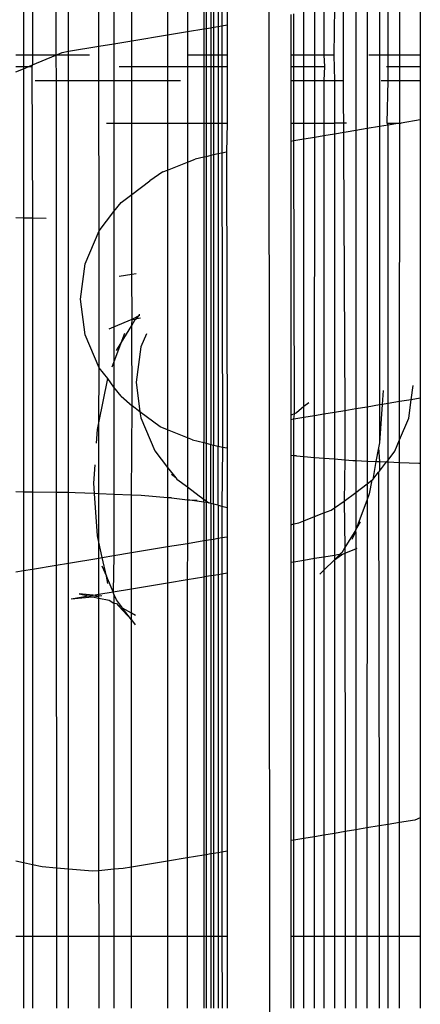
# Model space of a CAD drawing. Units: millimetres. Extents: x -17534 to -7965, y -43779 to -35324.
# Drawn here: x -11704 to -11695, y -42318 to -42295 of the extents above; entities that cross this region are included whole.
import ezdxf

# ---------------------------------------------------------------- set-up
doc = ezdxf.new("R2010")
doc.units = ezdxf.units.MM

msp = doc.modelspace()

# ---------------------------------------------------------------- linework, layer by layer
for p, q in [((-11699.688, -40350.12), (-11698.087, -43323.188)), ((-11697.02, -41817.506), (-11696.928, -42296.656)), ((-11704.31, -42278.414), (-11704.307, -42296.073)), ((-11704.099, -42278.414), (-11704.099, -42296.073)), ((-11703.557, -42278.414), (-11703.563, -42296.073)), ((-11703.269, -42295.986), (-11703.269, -42278.414)), ((-11702.571, -42295.871), (-11702.577, -42278.414)), ((-11702.219, -42278.414), (-11702.219, -42295.812)), ((-11701.807, -42295.744), (-11701.8, -42278.414)), ((-11700.983, -42278.414), (-11700.983, -42295.607)), ((-11700.513, -42278.414), (-11700.52, -42295.53)), ((-11700.148, -42278.414), (-11700.148, -42295.468)), ((-11700.092, -42278.414), (-11700.092, -42295.459)), ((-11699.983, -42278.414), (-11699.982, -42295.441)), ((-11699.919, -42278.414), (-11699.919, -42295.43)), ((-11699.813, -42278.414), (-11699.815, -42295.413)), ((-11699.729, -42278.414), (-11699.728, -42295.399)), ((-11699.606, -42278.414), (-11699.605, -42295.378)), ((-11697.126, -42294.967), (-11697.143, -42296.073)), ((-11696.639, -42294.889), (-11696.639, -42297.814)), ((-11696.376, -42294.865), (-11696.376, -42297.77)), ((-11696.087, -42294.838), (-11696.088, -42296.073)), ((-11695.893, -42296.073), (-11695.893, -42294.835)), ((-11695.623, -42296.073), (-11695.622, -42294.859)), ((-11695.148, -42294.901), (-11695.148, -42296.073)), ((-11698.139, -42295.135), (-11698.139, -42296.073)), ((-11698.065, -42296.073), (-11698.065, -42295.123)), ((-11697.834, -42296.073), (-11697.834, -42295.084)), ((-11697.584, -42296.073), (-11697.583, -42295.043)), ((-11697.377, -42295.009), (-11697.377, -42296.073)), ((-11699.982, -42295.441), (-11699.919, -42295.43)), ((-11699.919, -42295.43), (-11699.815, -42295.413)), ((-11699.919, -42295.43), (-11699.919, -42296.073)), ((-11699.815, -42295.413), (-11699.728, -42295.399)), ((-11699.815, -42295.413), (-11699.815, -42296.073)), ((-11699.728, -42295.399), (-11699.605, -42295.378)), ((-11699.728, -42295.399), (-11699.727, -42296.073)), ((-11699.605, -42295.378), (-11699.605, -42296.073)), ((-11701.807, -42295.744), (-11700.983, -42295.607)), ((-11700.983, -42295.607), (-11700.52, -42295.53)), ((-11700.983, -42295.607), (-11700.983, -42296.335)), ((-11700.52, -42295.53), (-11700.524, -42296.073)), ((-11700.52, -42295.53), (-11700.148, -42295.468)), ((-11700.148, -42295.468), (-11700.092, -42295.459)), ((-11700.148, -42295.468), (-11700.148, -42296.073)), ((-11700.092, -42295.459), (-11699.982, -42295.441)), ((-11700.092, -42295.459), (-11700.092, -42296.073)), ((-11699.982, -42295.441), (-11699.982, -42296.073)), ((-11703.269, -42295.986), (-11702.571, -42295.871)), ((-11702.571, -42295.871), (-11702.219, -42295.812)), ((-11702.571, -42296.656), (-11702.571, -42295.871)), ((-11702.219, -42295.812), (-11701.807, -42295.744)), ((-11702.219, -42295.812), (-11702.219, -42296.656)), ((-11701.807, -42296.335), (-11701.807, -42295.744)), ((-11704.307, -42296.073), (-11704.482, -42296.073)), ((-11704.099, -42296.073), (-11704.307, -42296.073)), ((-11704.307, -42296.073), (-11704.307, -42296.335)), ((-11703.563, -42296.073), (-11704.099, -42296.073)), ((-11704.099, -42296.299), (-11703.563, -42296.073)), ((-11704.099, -42296.073), (-11704.099, -42296.299)), ((-11703.563, -42296.073), (-11703.413, -42296.01)), ((-11703.269, -42296.073), (-11703.563, -42296.073)), ((-11703.563, -42296.073), (-11703.553, -42296.656)), ((-11703.413, -42296.01), (-11703.269, -42295.986)), ((-11703.269, -42296.073), (-11703.269, -42295.986)), ((-11702.783, -42296.073), (-11703.269, -42296.073)), ((-11703.269, -42296.656), (-11703.269, -42296.073)), ((-11700.148, -42296.073), (-11700.524, -42296.073)), ((-11700.524, -42296.073), (-11700.52, -42296.335)), ((-11700.092, -42296.073), (-11700.148, -42296.073)), ((-11700.148, -42296.073), (-11700.148, -42296.335)), ((-11699.982, -42296.073), (-11700.092, -42296.073)), ((-11700.092, -42296.073), (-11700.092, -42296.335)), ((-11699.919, -42296.073), (-11699.982, -42296.073)), ((-11699.982, -42296.073), (-11699.982, -42296.335)), ((-11699.815, -42296.073), (-11699.919, -42296.073)), ((-11699.919, -42296.073), (-11699.919, -42296.335)), ((-11699.727, -42296.073), (-11699.815, -42296.073)), ((-11699.815, -42296.073), (-11699.815, -42296.335)), ((-11699.605, -42296.073), (-11699.727, -42296.073)), ((-11699.727, -42296.073), (-11699.727, -42296.335)), ((-11699.605, -42296.073), (-11699.605, -42296.335)), ((-11698.065, -42296.073), (-11698.139, -42296.073)), ((-11698.139, -42296.073), (-11698.139, -42296.335)), ((-11697.834, -42296.073), (-11698.065, -42296.073)), ((-11698.065, -42296.335), (-11698.065, -42296.073)), ((-11697.584, -42296.073), (-11697.834, -42296.073)), ((-11697.834, -42296.335), (-11697.834, -42296.073)), ((-11697.377, -42296.073), (-11697.584, -42296.073)), ((-11697.584, -42296.335), (-11697.584, -42296.073)), ((-11697.143, -42296.073), (-11697.377, -42296.073)), ((-11697.377, -42296.073), (-11697.36, -42296.335)), ((-11697.143, -42296.073), (-11697.126, -42296.656)), ((-11696.088, -42296.073), (-11696.339, -42296.073)), ((-11696.088, -42296.073), (-11696.089, -42297.723)), ((-11695.893, -42296.073), (-11696.088, -42296.073)), ((-11695.623, -42296.073), (-11695.893, -42296.073)), ((-11695.893, -42296.335), (-11695.893, -42296.073)), ((-11695.148, -42296.073), (-11695.623, -42296.073)), ((-11695.623, -42296.335), (-11695.623, -42296.073)), ((-11695.148, -42296.073), (-11695.148, -42296.335)), ((-11704.482, -42296.335), (-11704.307, -42296.335)), ((-11704.307, -42296.387), (-11704.185, -42296.335)), ((-11704.307, -42296.335), (-11704.185, -42296.335)), ((-11704.307, -42296.335), (-11704.307, -42296.387)), ((-11704.185, -42296.335), (-11704.099, -42296.299)), ((-11704.185, -42296.335), (-11704.118, -42296.335)), ((-11704.099, -42296.299), (-11704.118, -42296.335)), ((-11704.118, -42296.335), (-11704.1, -42299.836)), ((-11702.102, -42296.335), (-11701.807, -42296.335)), ((-11701.807, -42296.335), (-11700.983, -42296.335)), ((-11701.807, -42296.656), (-11701.807, -42296.335)), ((-11700.983, -42296.335), (-11700.52, -42296.335)), ((-11700.983, -42296.335), (-11700.983, -42296.656)), ((-11700.52, -42296.335), (-11700.521, -42297.641)), ((-11700.52, -42296.335), (-11700.148, -42296.335)), ((-11700.148, -42296.335), (-11700.092, -42296.335)), ((-11700.148, -42296.335), (-11700.148, -42297.641)), ((-11700.092, -42296.335), (-11699.982, -42296.335)), ((-11700.092, -42296.335), (-11700.092, -42297.641)), ((-11699.982, -42296.335), (-11699.919, -42296.335)), ((-11699.982, -42296.335), (-11699.982, -42297.641)), ((-11699.919, -42296.335), (-11699.815, -42296.335)), ((-11699.919, -42296.335), (-11699.919, -42297.641)), ((-11699.815, -42296.335), (-11699.727, -42296.335)), ((-11699.815, -42296.335), (-11699.815, -42297.641)), ((-11699.727, -42296.335), (-11699.605, -42296.335)), ((-11699.727, -42296.335), (-11699.727, -42297.641)), ((-11699.605, -42296.335), (-11699.605, -42297.641)), ((-11698.139, -42296.335), (-11698.065, -42296.335)), ((-11698.139, -42296.335), (-11698.139, -42296.656)), ((-11698.065, -42296.335), (-11697.834, -42296.335)), ((-11698.065, -42296.656), (-11698.065, -42296.335)), ((-11697.834, -42296.335), (-11697.584, -42296.335)), ((-11697.834, -42296.656), (-11697.834, -42296.335)), ((-11697.584, -42296.335), (-11697.36, -42296.335)), ((-11697.584, -42296.656), (-11697.584, -42296.335)), ((-11697.36, -42296.335), (-11697.377, -42296.656)), ((-11695.927, -42296.335), (-11695.893, -42296.335)), ((-11695.893, -42296.335), (-11695.623, -42296.335)), ((-11695.893, -42296.656), (-11695.893, -42296.335)), ((-11695.623, -42296.335), (-11695.148, -42296.335)), ((-11695.623, -42296.656), (-11695.623, -42296.335)), ((-11695.148, -42296.335), (-11695.148, -42296.656)), ((-11704.482, -42296.46), (-11704.307, -42296.387)), ((-11704.307, -42296.387), (-11704.306, -42299.833)), ((-11704.038, -42296.656), (-11703.553, -42296.656)), ((-11703.553, -42296.656), (-11703.269, -42296.656)), ((-11703.553, -42296.656), (-11703.55, -42306.163)), ((-11703.27, -42306.167), (-11703.269, -42296.656)), ((-11703.269, -42296.656), (-11702.571, -42296.656)), ((-11702.571, -42296.656), (-11702.219, -42296.656)), ((-11702.564, -42300.128), (-11702.571, -42296.656)), ((-11702.219, -42296.656), (-11701.807, -42296.656)), ((-11702.219, -42296.656), (-11702.219, -42297.641)), ((-11701.808, -42297.641), (-11701.807, -42296.656)), ((-11701.807, -42296.656), (-11700.983, -42296.656)), ((-11700.983, -42296.656), (-11700.684, -42296.656)), ((-11700.983, -42296.656), (-11700.983, -42297.641)), ((-11698.139, -42296.656), (-11698.065, -42296.656)), ((-11698.139, -42296.656), (-11698.139, -42297.641)), ((-11698.065, -42296.656), (-11697.834, -42296.656)), ((-11698.065, -42297.641), (-11698.065, -42296.656)), ((-11697.835, -42297.641), (-11697.834, -42296.656)), ((-11697.834, -42296.656), (-11697.584, -42296.656)), ((-11697.584, -42296.656), (-11697.377, -42296.656)), ((-11697.584, -42297.641), (-11697.584, -42296.656)), ((-11697.377, -42296.656), (-11697.126, -42296.656)), ((-11697.377, -42296.656), (-11697.377, -42297.641)), ((-11697.126, -42296.656), (-11697.127, -42297.641)), ((-11697.126, -42296.656), (-11696.928, -42296.656)), ((-11696.928, -42296.656), (-11696.888, -42304.276)), ((-11696.048, -42296.656), (-11695.893, -42296.656)), ((-11695.91, -42297.641), (-11695.893, -42296.656)), ((-11695.893, -42296.656), (-11695.623, -42296.656)), ((-11695.623, -42296.656), (-11695.148, -42296.656)), ((-11695.623, -42297.641), (-11695.623, -42296.656)), ((-11695.148, -42296.656), (-11695.148, -42297.567)), ((-11702.392, -42297.641), (-11702.219, -42297.641)), ((-11702.219, -42297.641), (-11701.808, -42297.641)), ((-11702.219, -42297.641), (-11702.219, -42299.685)), ((-11701.808, -42297.641), (-11700.983, -42297.641)), ((-11701.808, -42299.288), (-11701.808, -42297.641)), ((-11700.983, -42297.641), (-11700.521, -42297.641)), ((-11700.983, -42297.641), (-11700.983, -42298.728)), ((-11700.521, -42297.641), (-11700.148, -42297.641)), ((-11700.521, -42297.641), (-11700.521, -42298.545)), ((-11700.148, -42297.641), (-11700.092, -42297.641)), ((-11700.148, -42297.641), (-11700.148, -42298.43)), ((-11700.092, -42297.641), (-11699.982, -42297.641)), ((-11700.092, -42297.641), (-11700.092, -42298.417)), ((-11699.982, -42297.641), (-11699.919, -42297.641)), ((-11699.982, -42297.641), (-11699.982, -42298.392)), ((-11699.919, -42297.641), (-11699.815, -42297.641)), ((-11699.919, -42297.641), (-11699.919, -42298.377)), ((-11699.815, -42297.641), (-11699.727, -42297.641)), ((-11699.815, -42297.641), (-11699.815, -42298.353)), ((-11699.727, -42297.641), (-11699.605, -42297.641)), ((-11699.727, -42297.641), (-11699.727, -42298.333)), ((-11699.605, -42297.641), (-11699.623, -42298.309)), ((-11698.139, -42297.641), (-11698.065, -42297.641)), ((-11698.139, -42297.641), (-11698.139, -42298.063)), ((-11698.065, -42297.641), (-11697.835, -42297.641)), ((-11698.065, -42298.051), (-11698.065, -42297.641)), ((-11697.835, -42297.641), (-11697.584, -42297.641)), ((-11697.835, -42298.012), (-11697.835, -42297.641)), ((-11697.585, -42297.971), (-11697.584, -42297.641)), ((-11697.584, -42297.641), (-11697.377, -42297.641)), ((-11697.377, -42297.641), (-11697.127, -42297.641)), ((-11697.377, -42297.641), (-11697.377, -42297.936)), ((-11697.127, -42297.641), (-11697.127, -42297.895)), ((-11696.848, -42297.641), (-11697.127, -42297.641)), ((-11695.893, -42297.69), (-11696.089, -42297.723)), ((-11695.91, -42297.641), (-11695.623, -42297.641)), ((-11695.893, -42297.69), (-11695.91, -42297.641)), ((-11695.623, -42297.641), (-11695.893, -42297.69)), ((-11695.893, -42304.111), (-11695.893, -42297.69)), ((-11695.625, -42304.067), (-11695.623, -42297.641)), ((-11695.623, -42297.641), (-11695.593, -42297.641)), ((-11695.148, -42297.567), (-11695.593, -42297.641)), ((-11695.148, -42297.567), (-11695.148, -42303.988)), ((-11697.377, -42297.936), (-11697.585, -42297.971)), ((-11697.127, -42297.895), (-11697.377, -42297.936)), ((-11697.377, -42297.936), (-11697.377, -42304.358)), ((-11697.127, -42297.895), (-11697.128, -42304.316)), ((-11696.639, -42297.814), (-11697.127, -42297.895)), ((-11696.376, -42297.77), (-11696.639, -42297.814)), ((-11696.639, -42297.814), (-11696.639, -42304.235)), ((-11696.376, -42297.77), (-11696.378, -42304.192)), ((-11696.089, -42297.723), (-11696.376, -42297.77)), ((-11696.089, -42297.723), (-11696.092, -42304.144)), ((-11698.065, -42298.051), (-11698.139, -42298.063)), ((-11698.139, -42298.063), (-11698.139, -42304.38)), ((-11697.835, -42298.012), (-11698.065, -42298.051)), ((-11698.051, -42304.346), (-11698.065, -42298.051)), ((-11697.836, -42304.183), (-11697.835, -42298.012)), ((-11697.585, -42297.971), (-11697.835, -42298.012)), ((-11697.588, -42304.393), (-11697.585, -42297.971)), ((-11699.982, -42298.392), (-11700.092, -42298.417)), ((-11699.919, -42298.377), (-11699.982, -42298.392)), ((-11699.982, -42298.392), (-11699.982, -42305.054)), ((-11699.815, -42298.353), (-11699.919, -42298.377)), ((-11699.919, -42298.377), (-11699.919, -42305.069)), ((-11699.815, -42298.353), (-11699.816, -42305.095)), ((-11699.727, -42298.333), (-11699.815, -42298.353)), ((-11699.623, -42298.309), (-11699.727, -42298.333)), ((-11699.727, -42298.333), (-11699.715, -42305.121)), ((-11699.623, -42298.309), (-11699.605, -42305.135)), ((-11700.983, -42298.728), (-11700.521, -42298.545)), ((-11700.521, -42298.545), (-11700.524, -42304.9)), ((-11700.521, -42298.545), (-11700.346, -42298.475)), ((-11700.148, -42298.43), (-11700.346, -42298.475)), ((-11700.092, -42298.417), (-11700.148, -42298.43)), ((-11700.148, -42298.43), (-11700.148, -42305.012)), ((-11700.092, -42298.417), (-11700.092, -42305.026)), ((-11701.089, -42298.77), (-11701.392, -42298.974)), ((-11701.089, -42298.77), (-11700.983, -42298.728)), ((-11700.983, -42298.728), (-11700.982, -42304.718)), ((-11701.808, -42299.288), (-11701.392, -42298.974)), ((-11702.055, -42299.475), (-11701.808, -42299.288)), ((-11701.809, -42301.128), (-11701.808, -42299.288)), ((-11702.219, -42299.685), (-11702.055, -42299.475)), ((-11702.564, -42300.128), (-11702.219, -42299.685)), ((-11702.219, -42299.685), (-11702.219, -42302.341)), ((-11704.306, -42299.833), (-11704.483, -42299.83)), ((-11704.1, -42299.836), (-11704.306, -42299.833)), ((-11704.306, -42299.833), (-11704.305, -42306.152)), ((-11703.783, -42299.841), (-11704.1, -42299.836)), ((-11704.1, -42299.836), (-11704.1, -42306.155)), ((-11702.884, -42300.89), (-11702.564, -42300.128)), ((-11702.564, -42303.288), (-11702.564, -42300.128)), ((-11702.993, -42301.707), (-11702.884, -42300.89)), ((-11701.809, -42301.128), (-11701.705, -42301.111)), ((-11702.098, -42301.176), (-11701.809, -42301.128)), ((-11701.796, -42302.163), (-11701.809, -42301.128)), ((-11702.884, -42302.525), (-11702.993, -42301.707)), ((-11702.219, -42302.341), (-11701.796, -42302.163)), ((-11701.809, -42302.309), (-11701.796, -42302.163)), ((-11701.809, -42302.309), (-11701.727, -42302.173)), ((-11701.796, -42302.163), (-11701.718, -42302.127)), ((-11701.796, -42302.163), (-11701.727, -42302.173)), ((-11701.727, -42302.173), (-11701.701, -42302.147)), ((-11701.718, -42302.127), (-11701.626, -42302.075)), ((-11701.701, -42302.147), (-11701.626, -42302.075)), ((-11701.701, -42302.147), (-11701.605, -42302.131)), ((-11701.626, -42302.075), (-11701.629, -42302.048)), ((-11702.333, -42302.389), (-11702.219, -42302.341)), ((-11702.219, -42302.341), (-11702.219, -42303.161)), ((-11702.05, -42302.707), (-11701.809, -42302.309)), ((-11701.797, -42304.165), (-11701.809, -42302.309)), ((-11702.564, -42303.288), (-11702.884, -42302.525)), ((-11702.219, -42303.161), (-11702.05, -42302.707)), ((-11702.162, -42302.891), (-11702.05, -42302.707)), ((-11702.05, -42302.707), (-11701.97, -42302.49)), ((-11701.471, -42302.5), (-11701.599, -42302.804)), ((-11701.599, -42302.804), (-11701.708, -42303.621)), ((-11702.259, -42303.268), (-11702.219, -42303.161)), ((-11702.219, -42303.161), (-11702.219, -42303.732)), ((-11702.568, -42304.555), (-11702.564, -42303.288)), ((-11702.357, -42303.533), (-11702.564, -42303.288)), ((-11702.568, -42304.555), (-11702.357, -42303.533)), ((-11702.219, -42303.732), (-11702.357, -42303.533)), ((-11702.055, -42303.943), (-11702.219, -42303.732)), ((-11702.219, -42303.732), (-11702.219, -42306.208)), ((-11701.708, -42303.621), (-11701.618, -42304.3)), ((-11696.006, -42303.812), (-11696.027, -42304.134)), ((-11695.356, -42304.022), (-11695.313, -42303.697)), ((-11702.055, -42303.943), (-11701.797, -42304.165)), ((-11695.625, -42304.067), (-11695.893, -42304.111)), ((-11695.356, -42304.022), (-11695.625, -42304.067)), ((-11695.625, -42304.952), (-11695.625, -42304.067)), ((-11695.413, -42304.449), (-11695.356, -42304.022)), ((-11695.148, -42303.988), (-11695.356, -42304.022)), ((-11695.148, -42303.988), (-11695.148, -42305.489)), ((-11701.811, -42306.225), (-11701.797, -42304.165)), ((-11701.618, -42304.3), (-11701.797, -42304.165)), ((-11697.836, -42304.183), (-11698.009, -42304.329)), ((-11697.722, -42304.097), (-11697.836, -42304.183)), ((-11697.836, -42304.434), (-11697.836, -42304.183)), ((-11696.888, -42304.276), (-11697.128, -42304.316)), ((-11696.639, -42304.235), (-11696.888, -42304.276)), ((-11696.888, -42304.276), (-11696.887, -42305.408)), ((-11696.378, -42304.192), (-11696.639, -42304.235)), ((-11696.639, -42304.235), (-11696.639, -42305.425)), ((-11696.092, -42304.144), (-11696.378, -42304.192)), ((-11696.378, -42304.192), (-11696.378, -42305.437)), ((-11696.027, -42304.134), (-11696.092, -42304.144)), ((-11696.092, -42304.144), (-11696.087, -42305.015)), ((-11696.027, -42304.134), (-11696.087, -42305.015)), ((-11695.893, -42304.111), (-11696.027, -42304.134)), ((-11695.893, -42305.415), (-11695.893, -42304.111)), ((-11701.618, -42304.3), (-11701.599, -42304.439)), ((-11701.154, -42304.651), (-11701.618, -42304.3)), ((-11701.599, -42304.439), (-11701.279, -42305.201)), ((-11698.051, -42304.346), (-11698.139, -42304.38)), ((-11698.139, -42304.38), (-11698.139, -42304.484)), ((-11698.065, -42304.472), (-11698.139, -42304.484)), ((-11698.139, -42304.484), (-11698.139, -42305.309)), ((-11698.065, -42304.472), (-11698.051, -42304.346)), ((-11697.836, -42304.434), (-11698.065, -42304.472)), ((-11698.065, -42305.315), (-11698.065, -42304.472)), ((-11698.009, -42304.329), (-11698.051, -42304.346)), ((-11697.588, -42304.393), (-11697.836, -42304.434)), ((-11697.836, -42305.333), (-11697.836, -42304.434)), ((-11697.377, -42304.358), (-11697.588, -42304.393)), ((-11697.588, -42305.353), (-11697.588, -42304.393)), ((-11697.128, -42304.316), (-11697.377, -42304.358)), ((-11697.377, -42304.358), (-11697.377, -42305.37)), ((-11697.128, -42304.316), (-11697.128, -42305.389)), ((-11695.625, -42304.952), (-11695.413, -42304.449)), ((-11702.622, -42305.026), (-11702.601, -42304.713)), ((-11702.601, -42304.713), (-11702.568, -42304.555)), ((-11702.568, -42306.193), (-11702.568, -42304.555)), ((-11700.982, -42304.718), (-11701.154, -42304.651)), ((-11700.524, -42304.9), (-11700.982, -42304.718)), ((-11700.982, -42304.718), (-11700.982, -42305.584)), ((-11700.524, -42304.9), (-11700.525, -42306.03)), ((-11700.404, -42304.948), (-11700.524, -42304.9)), ((-11700.404, -42304.948), (-11700.148, -42305.012)), ((-11695.733, -42305.21), (-11695.625, -42304.952)), ((-11695.625, -42305.469), (-11695.625, -42304.952)), ((-11701.279, -42305.201), (-11700.982, -42305.584)), ((-11700.148, -42305.012), (-11700.092, -42305.026)), ((-11700.148, -42306.386), (-11700.148, -42305.012)), ((-11700.092, -42305.026), (-11699.982, -42305.054)), ((-11700.092, -42305.026), (-11700.092, -42306.393)), ((-11699.982, -42305.054), (-11699.919, -42305.069)), ((-11699.982, -42306.414), (-11699.982, -42305.054)), ((-11699.919, -42305.069), (-11699.816, -42305.095)), ((-11699.919, -42306.429), (-11699.919, -42305.069)), ((-11699.816, -42305.095), (-11699.715, -42305.121)), ((-11699.816, -42306.455), (-11699.816, -42305.095)), ((-11699.715, -42305.121), (-11699.727, -42306.478)), ((-11699.715, -42305.121), (-11699.605, -42305.135)), ((-11699.605, -42305.135), (-11699.605, -42306.508)), ((-11696.11, -42305.129), (-11696.175, -42305.445)), ((-11696.087, -42305.015), (-11696.11, -42305.129)), ((-11696.11, -42305.129), (-11696.093, -42305.449)), ((-11698.065, -42305.315), (-11698.139, -42305.309)), ((-11698.139, -42305.309), (-11698.139, -42306.906)), ((-11698.002, -42305.32), (-11698.065, -42305.315)), ((-11698.065, -42306.889), (-11698.065, -42305.315)), ((-11698.002, -42305.32), (-11697.836, -42305.333)), ((-11697.836, -42305.333), (-11697.588, -42305.353)), ((-11697.836, -42306.818), (-11697.836, -42305.333)), ((-11697.589, -42306.719), (-11697.588, -42305.353)), ((-11697.588, -42305.353), (-11697.377, -42305.37)), ((-11697.377, -42305.37), (-11697.128, -42305.389)), ((-11697.377, -42305.37), (-11697.376, -42306.635)), ((-11697.128, -42305.389), (-11697.129, -42306.515)), ((-11697.128, -42305.389), (-11696.887, -42305.408)), ((-11696.887, -42305.408), (-11696.905, -42306.365)), ((-11696.887, -42305.408), (-11696.703, -42305.423)), ((-11696.703, -42305.423), (-11696.639, -42305.425)), ((-11696.639, -42305.425), (-11696.378, -42305.437)), ((-11696.639, -42305.425), (-11696.639, -42306.164)), ((-11695.925, -42305.456), (-11695.893, -42305.415)), ((-11695.893, -42305.415), (-11695.733, -42305.21)), ((-11695.893, -42305.457), (-11695.893, -42305.415)), ((-11702.684, -42305.95), (-11702.656, -42305.526)), ((-11700.982, -42305.584), (-11700.794, -42305.826)), ((-11700.982, -42305.584), (-11700.982, -42306.283)), ((-11696.378, -42305.437), (-11696.175, -42305.445)), ((-11696.378, -42305.437), (-11696.378, -42305.967)), ((-11696.175, -42305.445), (-11696.242, -42305.864)), ((-11696.175, -42305.445), (-11696.093, -42305.449)), ((-11696.093, -42305.449), (-11695.925, -42305.456)), ((-11696.093, -42305.449), (-11696.093, -42305.672)), ((-11696.093, -42305.672), (-11695.925, -42305.456)), ((-11695.925, -42305.456), (-11695.893, -42305.457)), ((-11695.893, -42305.457), (-11695.625, -42305.469)), ((-11695.893, -42313.821), (-11695.893, -42305.457)), ((-11695.627, -42313.776), (-11695.625, -42305.469)), ((-11695.625, -42305.469), (-11695.182, -42305.488)), ((-11695.182, -42305.488), (-11695.148, -42305.489)), ((-11695.148, -42305.489), (-11695.148, -42313.665)), ((-11700.794, -42305.826), (-11700.893, -42305.751)), ((-11700.794, -42305.826), (-11700.77, -42305.857)), ((-11700.77, -42305.857), (-11700.525, -42306.03)), ((-11696.378, -42305.967), (-11696.265, -42305.881)), ((-11696.265, -42305.881), (-11696.33, -42306.195)), ((-11696.265, -42305.881), (-11696.242, -42305.864)), ((-11696.242, -42305.864), (-11696.11, -42305.695)), ((-11696.11, -42305.695), (-11696.093, -42305.672)), ((-11696.11, -42305.695), (-11696.097, -42313.854)), ((-11702.668, -42306.188), (-11702.684, -42305.95)), ((-11700.525, -42306.03), (-11700.25, -42306.237)), ((-11700.525, -42306.03), (-11700.525, -42306.335)), ((-11696.639, -42306.164), (-11696.378, -42305.967)), ((-11696.378, -42305.967), (-11696.378, -42306.324)), ((-11704.305, -42306.152), (-11704.485, -42306.149)), ((-11704.1, -42306.155), (-11704.305, -42306.152)), ((-11704.305, -42306.152), (-11704.305, -42307.964)), ((-11703.55, -42306.163), (-11704.1, -42306.155)), ((-11704.1, -42306.155), (-11704.1, -42307.93)), ((-11703.27, -42306.167), (-11703.55, -42306.163)), ((-11703.55, -42306.163), (-11703.55, -42307.838)), ((-11703.116, -42306.169), (-11703.27, -42306.167)), ((-11703.27, -42307.792), (-11703.27, -42306.167)), ((-11702.668, -42306.188), (-11703.116, -42306.169)), ((-11702.601, -42307.159), (-11702.668, -42306.188)), ((-11702.568, -42306.193), (-11702.668, -42306.188)), ((-11702.219, -42306.208), (-11702.568, -42306.193)), ((-11702.567, -42307.311), (-11702.568, -42306.193)), ((-11701.811, -42306.225), (-11702.219, -42306.208)), ((-11702.219, -42306.208), (-11702.219, -42307.617)), ((-11701.594, -42306.234), (-11701.811, -42306.225)), ((-11701.811, -42307.55), (-11701.811, -42306.225)), ((-11700.982, -42306.283), (-11701.594, -42306.234)), ((-11700.89, -42306.286), (-11700.982, -42306.283)), ((-11700.982, -42306.283), (-11700.982, -42307.412)), ((-11700.89, -42306.286), (-11700.525, -42306.335)), ((-11700.525, -42306.335), (-11700.295, -42306.337)), ((-11700.148, -42306.386), (-11700.525, -42306.335)), ((-11700.525, -42306.335), (-11700.525, -42307.336)), ((-11700.25, -42306.237), (-11700.031, -42306.401)), ((-11696.905, -42306.365), (-11696.639, -42306.164)), ((-11696.639, -42306.164), (-11696.637, -42307.022)), ((-11696.378, -42306.324), (-11696.637, -42307.022)), ((-11696.378, -42306.324), (-11696.38, -42313.901)), ((-11696.33, -42306.195), (-11696.378, -42306.324)), ((-11700.092, -42306.393), (-11700.148, -42306.386)), ((-11700.148, -42306.386), (-11700.148, -42307.274)), ((-11700.031, -42306.401), (-11700.092, -42306.393)), ((-11700.092, -42306.393), (-11700.092, -42307.264)), ((-11699.982, -42306.414), (-11700.031, -42306.401)), ((-11699.919, -42306.429), (-11699.982, -42306.414)), ((-11699.982, -42306.414), (-11699.982, -42307.246)), ((-11699.816, -42306.455), (-11699.919, -42306.429)), ((-11699.919, -42306.429), (-11699.919, -42307.236)), ((-11699.816, -42306.455), (-11699.727, -42306.478)), ((-11699.816, -42306.455), (-11699.816, -42307.219)), ((-11699.727, -42306.478), (-11699.605, -42306.508)), ((-11699.727, -42306.478), (-11699.726, -42307.204)), ((-11699.605, -42306.508), (-11699.605, -42307.184)), ((-11697.376, -42306.635), (-11697.208, -42306.569)), ((-11697.208, -42306.569), (-11697.129, -42306.515)), ((-11697.129, -42306.515), (-11696.905, -42306.365)), ((-11697.129, -42306.515), (-11697.129, -42307.605)), ((-11696.905, -42306.365), (-11696.887, -42307.434)), ((-11697.836, -42306.818), (-11697.589, -42306.719)), ((-11697.589, -42306.719), (-11697.376, -42306.635)), ((-11697.589, -42307.681), (-11697.589, -42306.719)), ((-11697.376, -42306.635), (-11697.376, -42307.646)), ((-11698.139, -42306.906), (-11698.065, -42306.889)), ((-11698.139, -42306.906), (-11698.139, -42307.772)), ((-11698.065, -42306.889), (-11697.951, -42306.863)), ((-11698.065, -42307.76), (-11698.065, -42306.889)), ((-11697.951, -42306.863), (-11697.836, -42306.818)), ((-11697.837, -42307.722), (-11697.836, -42306.818)), ((-11696.637, -42307.022), (-11696.887, -42307.434)), ((-11696.639, -42307.074), (-11696.637, -42307.022)), ((-11696.637, -42307.022), (-11696.526, -42306.837)), ((-11702.567, -42307.311), (-11702.601, -42307.159)), ((-11700.092, -42307.264), (-11699.982, -42307.246)), ((-11699.982, -42307.246), (-11699.919, -42307.236)), ((-11699.982, -42307.246), (-11699.982, -42308.078)), ((-11699.919, -42307.236), (-11699.816, -42307.219)), ((-11699.919, -42307.236), (-11699.919, -42308.068)), ((-11699.816, -42307.219), (-11699.726, -42307.204)), ((-11699.816, -42307.219), (-11699.816, -42308.051)), ((-11699.726, -42307.204), (-11699.605, -42307.184)), ((-11699.726, -42307.204), (-11699.726, -42308.036)), ((-11699.605, -42307.184), (-11699.605, -42308.015)), ((-11696.718, -42307.238), (-11696.639, -42307.074)), ((-11696.639, -42307.074), (-11696.639, -42307.46)), ((-11702.49, -42307.662), (-11702.567, -42307.311)), ((-11702.567, -42307.675), (-11702.567, -42307.311)), ((-11701.811, -42307.55), (-11700.982, -42307.412)), ((-11700.982, -42307.412), (-11700.525, -42307.336)), ((-11700.982, -42307.412), (-11700.982, -42308.244)), ((-11700.525, -42307.336), (-11700.526, -42308.168)), ((-11700.525, -42307.336), (-11700.148, -42307.274)), ((-11700.148, -42307.274), (-11700.092, -42307.264)), ((-11700.148, -42307.274), (-11700.148, -42308.106)), ((-11700.092, -42307.264), (-11700.092, -42308.096)), ((-11696.887, -42307.434), (-11696.96, -42307.555)), ((-11696.887, -42307.434), (-11696.891, -42307.565)), ((-11696.891, -42307.565), (-11696.639, -42307.46)), ((-11696.639, -42307.46), (-11696.609, -42307.447)), ((-11696.639, -42307.46), (-11696.639, -42313.944)), ((-11703.27, -42307.792), (-11702.567, -42307.675)), ((-11702.567, -42307.675), (-11702.49, -42307.662)), ((-11702.567, -42308.507), (-11702.567, -42307.675)), ((-11702.49, -42307.662), (-11702.219, -42307.617)), ((-11702.394, -42308.093), (-11702.49, -42307.662)), ((-11702.219, -42307.617), (-11702.241, -42308.453)), ((-11702.219, -42307.617), (-11701.811, -42307.55)), ((-11701.812, -42308.382), (-11701.811, -42307.55)), ((-11697.837, -42307.722), (-11697.589, -42307.681)), ((-11697.592, -42314.103), (-11697.589, -42307.681)), ((-11697.589, -42307.681), (-11697.376, -42307.646)), ((-11697.376, -42307.646), (-11697.129, -42307.605)), ((-11697.376, -42307.646), (-11697.376, -42307.958)), ((-11696.987, -42307.581), (-11697.129, -42307.718)), ((-11697.129, -42307.605), (-11696.987, -42307.581)), ((-11697.129, -42307.718), (-11696.97, -42307.601)), ((-11697.129, -42307.605), (-11697.129, -42307.718)), ((-11696.96, -42307.555), (-11696.987, -42307.581)), ((-11696.987, -42307.581), (-11696.97, -42307.601)), ((-11696.97, -42307.601), (-11696.891, -42307.565)), ((-11696.891, -42307.565), (-11696.885, -42313.985)), ((-11704.305, -42307.964), (-11704.1, -42307.93)), ((-11704.1, -42307.93), (-11703.55, -42307.838)), ((-11704.1, -42307.93), (-11704.1, -42314.749)), ((-11703.55, -42307.838), (-11703.27, -42307.792)), ((-11703.55, -42307.838), (-11703.548, -42314.826)), ((-11703.27, -42314.851), (-11703.27, -42307.792)), ((-11702.495, -42307.854), (-11702.394, -42308.093)), ((-11698.139, -42307.772), (-11698.065, -42307.76)), ((-11698.139, -42307.772), (-11698.138, -42314.193)), ((-11698.065, -42307.76), (-11697.837, -42307.722)), ((-11698.065, -42314.181), (-11698.065, -42307.76)), ((-11697.838, -42314.143), (-11697.837, -42307.722)), ((-11697.129, -42307.718), (-11697.376, -42307.958)), ((-11697.129, -42307.718), (-11697.13, -42314.026)), ((-11704.485, -42307.993), (-11704.305, -42307.964)), ((-11704.305, -42307.964), (-11704.304, -42314.705)), ((-11702.357, -42308.259), (-11702.394, -42308.093)), ((-11702.241, -42308.453), (-11702.394, -42308.093)), ((-11700.526, -42308.168), (-11700.148, -42308.106)), ((-11700.148, -42308.106), (-11700.092, -42308.096)), ((-11700.148, -42308.106), (-11700.148, -42314.527)), ((-11700.092, -42308.096), (-11699.982, -42308.078)), ((-11700.092, -42308.096), (-11700.092, -42314.518)), ((-11699.982, -42308.078), (-11699.919, -42308.068)), ((-11699.982, -42308.078), (-11699.981, -42314.499)), ((-11699.919, -42308.068), (-11699.816, -42308.051)), ((-11699.919, -42308.068), (-11699.919, -42314.489)), ((-11699.816, -42308.051), (-11699.817, -42314.472)), ((-11699.816, -42308.051), (-11699.726, -42308.036)), ((-11699.726, -42308.036), (-11699.605, -42308.015)), ((-11699.726, -42308.036), (-11699.726, -42314.457)), ((-11699.605, -42308.015), (-11699.604, -42314.437)), ((-11697.376, -42307.958), (-11697.466, -42308.045)), ((-11697.376, -42307.958), (-11697.376, -42314.067)), ((-11702.241, -42308.453), (-11701.812, -42308.382)), ((-11701.812, -42308.382), (-11700.982, -42308.244)), ((-11701.812, -42308.949), (-11701.812, -42308.382)), ((-11700.982, -42308.244), (-11700.526, -42308.168)), ((-11700.982, -42308.244), (-11700.982, -42314.665)), ((-11700.526, -42308.168), (-11700.528, -42314.59)), ((-11703.207, -42308.613), (-11702.807, -42308.547)), ((-11703.207, -42308.613), (-11702.713, -42308.567)), ((-11702.699, -42308.529), (-11703.023, -42308.5)), ((-11703.023, -42308.5), (-11702.807, -42308.547)), ((-11702.807, -42308.547), (-11702.699, -42308.529)), ((-11702.807, -42308.547), (-11702.713, -42308.567)), ((-11702.713, -42308.567), (-11702.567, -42308.553)), ((-11702.713, -42308.567), (-11702.567, -42308.599)), ((-11702.699, -42308.529), (-11702.567, -42308.507)), ((-11702.567, -42308.553), (-11702.699, -42308.529)), ((-11702.567, -42308.507), (-11702.241, -42308.453)), ((-11702.567, -42308.553), (-11702.567, -42308.507)), ((-11702.498, -42308.547), (-11702.567, -42308.553)), ((-11702.567, -42308.599), (-11702.567, -42308.553)), ((-11702.567, -42308.599), (-11702.333, -42308.649)), ((-11702.565, -42314.887), (-11702.567, -42308.599)), ((-11702.219, -42308.506), (-11702.241, -42308.453)), ((-11702.162, -42308.641), (-11702.219, -42308.506)), ((-11702.219, -42308.506), (-11702.219, -42308.714)), ((-11702.333, -42308.649), (-11702.219, -42308.714)), ((-11702.219, -42308.714), (-11702.161, -42308.721)), ((-11702.219, -42308.714), (-11702.219, -42314.855)), ((-11702.046, -42308.794), (-11702.162, -42308.641)), ((-11702.161, -42308.721), (-11702.113, -42308.776)), ((-11702.113, -42308.776), (-11701.812, -42309.103)), ((-11702.046, -42308.794), (-11702.113, -42308.776)), ((-11702.019, -42308.83), (-11702.046, -42308.794)), ((-11701.812, -42309.103), (-11702.019, -42308.83)), ((-11701.812, -42308.949), (-11702.019, -42308.83)), ((-11701.718, -42309.003), (-11701.812, -42308.949)), ((-11701.812, -42309.103), (-11701.812, -42308.949)), ((-11701.814, -42314.803), (-11701.812, -42309.103)), ((-11701.812, -42309.103), (-11701.727, -42309.215)), ((-11695.893, -42313.821), (-11696.097, -42313.854)), ((-11695.627, -42313.776), (-11695.893, -42313.821)), ((-11695.892, -42316.408), (-11695.893, -42313.821)), ((-11695.628, -42316.408), (-11695.627, -42313.776)), ((-11695.274, -42313.718), (-11695.627, -42313.776)), ((-11695.148, -42313.665), (-11695.274, -42313.718)), ((-11695.148, -42313.665), (-11695.148, -42316.408)), ((-11697.13, -42314.026), (-11697.376, -42314.067)), ((-11697.13, -42314.026), (-11697.131, -42316.408)), ((-11696.885, -42313.985), (-11697.13, -42314.026)), ((-11696.639, -42313.944), (-11696.885, -42313.985)), ((-11696.885, -42313.985), (-11696.884, -42316.408)), ((-11696.38, -42313.901), (-11696.639, -42313.944)), ((-11696.639, -42313.944), (-11696.639, -42316.408)), ((-11696.38, -42313.901), (-11696.381, -42316.408)), ((-11696.097, -42313.854), (-11696.38, -42313.901)), ((-11696.097, -42313.854), (-11696.098, -42316.408)), ((-11698.065, -42314.181), (-11698.138, -42314.193)), ((-11698.138, -42314.193), (-11698.138, -42316.408)), ((-11697.838, -42314.143), (-11698.065, -42314.181)), ((-11698.065, -42316.408), (-11698.065, -42314.181)), ((-11697.839, -42316.408), (-11697.838, -42314.143)), ((-11697.592, -42314.103), (-11697.838, -42314.143)), ((-11697.593, -42316.408), (-11697.592, -42314.103)), ((-11697.376, -42314.067), (-11697.592, -42314.103)), ((-11697.376, -42314.067), (-11697.376, -42316.408)), ((-11700.092, -42314.518), (-11700.148, -42314.527)), ((-11699.981, -42314.499), (-11700.092, -42314.518)), ((-11700.092, -42314.518), (-11700.092, -42316.408)), ((-11699.919, -42314.489), (-11699.981, -42314.499)), ((-11699.981, -42314.499), (-11699.981, -42316.408)), ((-11699.817, -42314.472), (-11699.919, -42314.489)), ((-11699.919, -42314.489), (-11699.919, -42316.408)), ((-11699.726, -42314.457), (-11699.817, -42314.472)), ((-11699.817, -42314.472), (-11699.817, -42316.408)), ((-11699.604, -42314.437), (-11699.726, -42314.457)), ((-11699.726, -42314.457), (-11699.726, -42316.408)), ((-11699.604, -42314.437), (-11699.604, -42316.408)), ((-11704.304, -42314.705), (-11704.486, -42314.665)), ((-11704.1, -42314.749), (-11704.304, -42314.705)), ((-11704.304, -42314.705), (-11704.303, -42316.408)), ((-11700.982, -42314.665), (-11701.814, -42314.803)), ((-11700.528, -42314.59), (-11700.982, -42314.665)), ((-11700.982, -42314.665), (-11700.982, -42316.408)), ((-11700.528, -42314.59), (-11700.529, -42316.408)), ((-11700.148, -42314.527), (-11700.528, -42314.59)), ((-11700.148, -42314.527), (-11700.148, -42316.408)), ((-11703.874, -42314.797), (-11704.1, -42314.749)), ((-11704.1, -42314.749), (-11704.1, -42316.408)), ((-11703.548, -42314.826), (-11703.874, -42314.797)), ((-11703.27, -42314.851), (-11703.548, -42314.826)), ((-11703.548, -42314.826), (-11703.547, -42316.408)), ((-11702.712, -42314.901), (-11703.27, -42314.851)), ((-11703.27, -42316.408), (-11703.27, -42314.851)), ((-11702.565, -42314.887), (-11702.712, -42314.901)), ((-11702.219, -42314.855), (-11702.565, -42314.887)), ((-11702.564, -42316.408), (-11702.565, -42314.887)), ((-11702.003, -42314.835), (-11702.219, -42314.855)), ((-11702.219, -42314.855), (-11702.219, -42316.408)), ((-11701.814, -42314.803), (-11702.003, -42314.835)), ((-11701.815, -42316.408), (-11701.814, -42314.803)), ((-11704.303, -42316.408), (-11704.487, -42316.408)), ((-11704.1, -42316.408), (-11704.303, -42316.408)), ((-11704.303, -42316.408), (-11704.303, -42318.061)), ((-11703.547, -42316.408), (-11704.1, -42316.408)), ((-11704.1, -42316.408), (-11704.1, -42318.061)), ((-11703.27, -42316.408), (-11703.547, -42316.408)), ((-11703.547, -42316.408), (-11703.547, -42318.061)), ((-11702.564, -42316.408), (-11703.27, -42316.408)), ((-11703.27, -42318.061), (-11703.27, -42316.408)), ((-11702.219, -42316.408), (-11702.564, -42316.408)), ((-11702.564, -42318.061), (-11702.564, -42316.408)), ((-11701.815, -42316.408), (-11702.219, -42316.408)), ((-11702.219, -42316.408), (-11702.219, -42318.061)), ((-11701.816, -42318.061), (-11701.815, -42316.408)), ((-11700.982, -42316.408), (-11701.815, -42316.408)), ((-11700.529, -42316.408), (-11700.982, -42316.408)), ((-11700.982, -42316.408), (-11700.982, -42318.061)), ((-11700.529, -42316.408), (-11700.53, -42318.061)), ((-11700.148, -42316.408), (-11700.529, -42316.408)), ((-11700.092, -42316.408), (-11700.148, -42316.408)), ((-11700.148, -42316.408), (-11700.148, -42318.061)), ((-11699.981, -42316.408), (-11700.092, -42316.408)), ((-11700.092, -42316.408), (-11700.092, -42318.061)), ((-11699.919, -42316.408), (-11699.981, -42316.408)), ((-11699.981, -42316.408), (-11699.981, -42318.061)), ((-11699.817, -42316.408), (-11699.919, -42316.408)), ((-11699.919, -42316.408), (-11699.919, -42318.061)), ((-11699.726, -42316.408), (-11699.817, -42316.408)), ((-11699.817, -42316.408), (-11699.817, -42318.061)), ((-11699.604, -42316.408), (-11699.726, -42316.408)), ((-11699.726, -42316.408), (-11699.725, -42318.061)), ((-11699.604, -42316.408), (-11699.604, -42318.061)), ((-11698.065, -42316.408), (-11698.138, -42316.408)), ((-11698.138, -42316.408), (-11698.138, -42318.061)), ((-11697.839, -42316.408), (-11698.065, -42316.408)), ((-11698.065, -42318.061), (-11698.065, -42316.408)), ((-11697.593, -42316.408), (-11697.839, -42316.408)), ((-11697.839, -42318.061), (-11697.839, -42316.408)), ((-11697.594, -42318.061), (-11697.593, -42316.408)), ((-11697.376, -42316.408), (-11697.593, -42316.408)), ((-11697.131, -42316.408), (-11697.376, -42316.408)), ((-11697.376, -42316.408), (-11697.376, -42318.061)), ((-11696.884, -42316.408), (-11697.131, -42316.408)), ((-11697.131, -42316.408), (-11697.131, -42318.061)), ((-11696.639, -42316.408), (-11696.884, -42316.408)), ((-11696.884, -42316.408), (-11696.884, -42318.061)), ((-11696.381, -42316.408), (-11696.639, -42316.408)), ((-11696.639, -42316.408), (-11696.639, -42318.061)), ((-11696.098, -42316.408), (-11696.381, -42316.408)), ((-11696.381, -42316.408), (-11696.381, -42318.061)), ((-11696.098, -42316.408), (-11696.099, -42318.061)), ((-11695.892, -42316.408), (-11696.098, -42316.408)), ((-11695.628, -42316.408), (-11695.892, -42316.408)), ((-11695.892, -42318.061), (-11695.892, -42316.408)), ((-11695.148, -42316.408), (-11695.628, -42316.408)), ((-11695.628, -42318.061), (-11695.628, -42316.408)), ((-11695.148, -42316.408), (-11695.148, -42318.061))]:
    msp.add_line(p, q)

doc.saveas('drawing.dxf')
